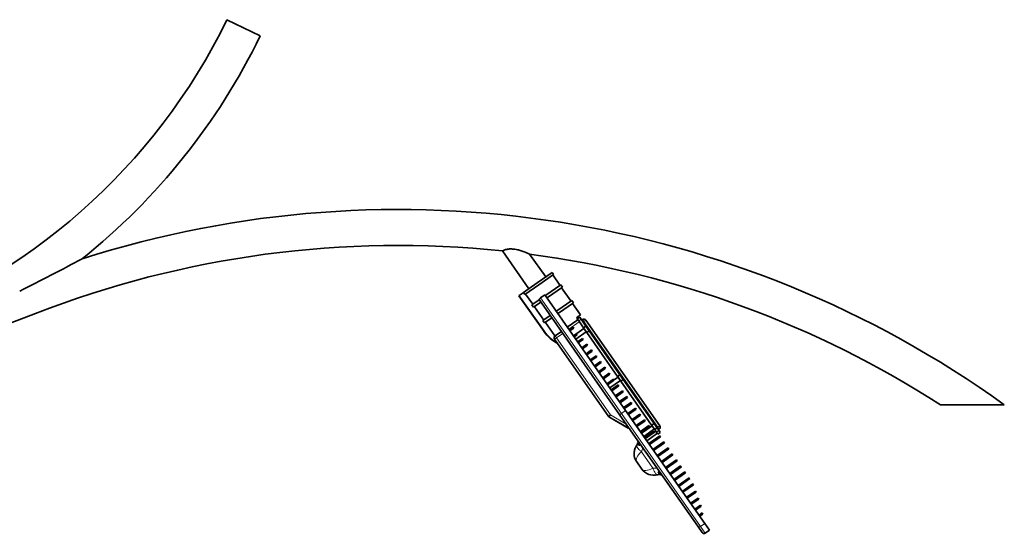
# Model space of a CAD drawing. Extents: x -6828 to 9611, y -7418 to 8240.
# Drawn here: x 5993 to 8017, y -67 to 997 of the extents above; entities that cross this region are included whole.
import ezdxf

# ---------------------------------------------------------------- set-up
doc = ezdxf.new("R2010")
doc.units = 0

msp = doc.modelspace()

# ---------------------------------------------------------------- linework, layer by layer
at = {"color": 7, "lineweight": 35}
for p, q in [((6453.5, 980.5), (6419.3, 997.2)), ((6453.5, 980.5), (6487.8, 963.8)), ((7040.1, 444.2), (6985.6, 522)), ((7074.5, 468.3), (7041.5, 515.4)), ((7057.3, 456.2), (7087.8, 477.6)), ((7060.2, 452.1), (7090.7, 473.5)), ((7090.7, 473.5), (7087.8, 477.6)), ((7103.9, 451.2), (7089.1, 472.4)), ((7057.3, 456.2), (7028.6, 436.1)), ((7060.2, 452.1), (7031.4, 432)), ((7105.5, 452.4), (7075, 431)), ((7108.9, 447.5), (7078.4, 426.1)), ((7108.9, 447.5), (7105.5, 452.4)), ((7126.5, 419), (7107.3, 446.3)), ((7019.4, 429.7), (7020.2, 430.3)), ((7019.4, 429.7), (7071.1, 356)), ((7028.4, 436), (7020.2, 430.3)), ((7028.4, 436), (7028.6, 436.1)), ((7031.4, 432), (7028.6, 436.1)), ((7048, 412.1), (7033.2, 433.2)), ((7063.9, 425.5), (7072.5, 431.5)), ((7072.5, 431.5), (7238.9, 193.9)), ((7075, 431), (7073.5, 430)), ((7078.4, 426.1), (7077, 425.1)), ((7061.3, 421.4), (7046.2, 410.9)), ((7049.7, 406), (7046.2, 410.9)), ((7064.7, 416.5), (7049.7, 406)), ((7070.6, 379.8), (7051.4, 407.2)), ((7227.1, 184.5), (7060.8, 422.1)), ((7097.6, 398.7), (7128.1, 420.1)), ((7131.5, 415.2), (7101, 393.8)), ((7131.5, 415.2), (7128.1, 420.1)), ((7146.4, 390.5), (7129.9, 414)), ((7083.9, 389.1), (7068.8, 378.6)), ((7097.6, 398.7), (7096.1, 397.7)), ((7101, 393.8), (7099.6, 392.8)), ((7146.4, 390.5), (7137.9, 384.5)), ((7144.5, 385.4), (7139.5, 382)), ((7144.5, 385.4), (7147.3, 381.3)), ((7072.3, 373.7), (7068.8, 378.6)), ((7087.3, 384.2), (7072.3, 373.7)), ((7093.4, 347.2), (7074, 374.9)), ((7140.7, 380.3), (7119, 365.1)), ((7131, 365), (7123, 359.4)), ((7131, 365), (7132.4, 362.9)), ((7139.6, 382), (7137.9, 384.5)), ((7139.5, 382), (7142.4, 377.9)), ((7152.3, 363.7), (7142.4, 377.9)), ((7157.2, 367.2), (7147.3, 381.3)), ((7148.5, 379.7), (7150.1, 380.8)), ((7152.3, 363.7), (7157.2, 367.2)), ((7157.1, 379.6), (7309.1, 162.5)), ((7163.8, 357.8), (7157.2, 367.2)), ((7158.4, 366.1), (7158.1, 365.9)), ((7162, 360.5), (7158.1, 365.9)), ((7158.1, 365.9), (7158.1, 365.9)), ((7158.4, 366.1), (7162.2, 360.6)), ((7106.7, 356.5), (7094, 347.6)), ((7124.4, 357.4), (7132.4, 362.9)), ((7131.5, 347.2), (7153.2, 362.4)), ((7131.6, 347.1), (7138.6, 352)), ((7133, 345.1), (7139.1, 349.3)), ((7136.3, 340.4), (7158, 355.6)), ((7158.9, 354.3), (7152.3, 363.7)), ((7156.5, 357.8), (7153.2, 362.4)), ((7158, 355.6), (7156.5, 357.8)), ((7163.8, 357.8), (7158.9, 354.3)), ((7222.3, 263.8), (7158.9, 354.3)), ((7162, 360.5), (7162.9, 359.1)), ((7162.2, 360.6), (7163.2, 359.2)), ((7163.2, 359.2), (7162.9, 359.1)), ((7162.9, 359.1), (7162.9, 359.1)), ((7227.2, 267.2), (7163.8, 357.8)), ((7092.8, 340.7), (7204.6, 180.9)), ((7140.2, 334.8), (7150.1, 341.7)), ((7141.6, 332.8), (7151.5, 339.7)), ((7148.8, 322.5), (7159.4, 330)), ((7150.1, 341.7), (7151.5, 339.7)), ((7150.2, 320.5), (7160.8, 327.9)), ((7159.4, 330), (7160.8, 327.9)), ((7157.4, 310.2), (7168.7, 318.2)), ((7158.8, 308.2), (7170.2, 316.1)), ((7166, 298), (7178, 306.4)), ((7167.4, 295.9), (7179.4, 304.3)), ((7168.7, 318.2), (7170.2, 316.1)), ((7178, 306.4), (7179.4, 304.3)), ((7174.6, 285.7), (7187.3, 294.5)), ((7176, 283.6), (7188.7, 292.5)), ((7187.3, 294.5), (7188.7, 292.5)), ((7183.2, 273.4), (7196.3, 282.6)), ((7184.6, 271.3), (7197.8, 280.5)), ((7191.8, 261.1), (7205.1, 270.4)), ((7193.3, 259.1), (7206.5, 268.3)), ((7196.3, 282.6), (7197.8, 280.5)), ((7205.1, 270.4), (7206.5, 268.3)), ((7222.3, 263.8), (7227.2, 267.2)), ((7228.9, 254.4), (7222.3, 263.8)), ((7233.8, 257.8), (7227.2, 267.2)), ((7228.3, 266.2), (7228.1, 266)), ((7231.9, 260.5), (7228.1, 266)), ((7228.1, 266), (7228.1, 266)), ((7228.3, 266.2), (7232.2, 260.7)), ((7200.4, 248.8), (7214.2, 258.5)), ((7201.9, 246.8), (7214.1, 255.3)), ((7206.2, 240.5), (7228, 255.7)), ((7209, 236.5), (7223.5, 246.6)), ((7210.5, 234.5), (7224.9, 244.6)), ((7214.2, 256.2), (7223.2, 262.5)), ((7214.2, 258.5), (7215.3, 256.9)), ((7226.4, 257.9), (7223.2, 262.5)), ((7223.5, 246.6), (7224.9, 244.6)), ((7228, 255.7), (7226.4, 257.9)), ((7233.8, 257.8), (7228.9, 254.4)), ((7292.3, 163.9), (7228.9, 254.4)), ((7231.9, 260.5), (7232.9, 259.1)), ((7232.2, 260.7), (7233.2, 259.3)), ((7233.2, 259.3), (7232.9, 259.1)), ((7232.9, 259.1), (7232.9, 259.1)), ((7297.2, 167.3), (7233.8, 257.8)), ((7217.6, 224.2), (7232.3, 234.5)), ((7219.1, 222.2), (7233.7, 232.4)), ((7232.3, 234.5), (7233.7, 232.4)), ((7226.2, 212), (7241.4, 222.6)), ((7227.7, 209.9), (7242.9, 220.5)), ((7234.8, 199.7), (7250.4, 210.5)), ((7236.3, 197.6), (7251.8, 208.5)), ((7241.4, 222.6), (7242.9, 220.5)), ((7250.4, 210.5), (7251.8, 208.5)), ((7952.9, 205.7), (7886.1, 205.7)), ((8017.3, 205.7), (7952.9, 205.7)), ((7208.1, 184.7), (7204.6, 180.9)), ((7387.3, -44.3), (7227.1, 184.5)), ((7401.6, -38.4), (7238.9, 193.9)), ((7243.4, 187.4), (7259.2, 198.4)), ((7244.9, 185.3), (7260.6, 196.4)), ((7252, 175.1), (7268.1, 186.3)), ((7253.5, 173), (7269.5, 184.3)), ((7259.2, 198.4), (7260.6, 196.4)), ((7268.1, 186.3), (7269.5, 184.3)), ((7204.6, 180.9), (7247.2, 155.9)), ((7204.6, 180.9), (7244.4, 157.5)), ((7260.6, 162.8), (7277.5, 174.6)), ((7262.1, 160.8), (7278.9, 172.5)), ((7269.3, 150.5), (7286.8, 162.8)), ((7271.5, 147.4), (7293.2, 162.6)), ((7277.5, 174.6), (7278.9, 172.5)), ((7286.8, 162.8), (7288.3, 160.8)), ((7292.3, 163.9), (7297.2, 167.3)), ((7298.8, 154.5), (7292.3, 163.9)), ((7296.4, 157.9), (7293.2, 162.6)), ((7303.8, 157.9), (7297.2, 167.3)), ((7298.3, 166.2), (7298.1, 166.1)), ((7301.9, 160.6), (7298.1, 166.1)), ((7298.1, 166), (7298.1, 166.1)), ((7298.3, 166.2), (7302.1, 160.8)), ((7270.7, 148.5), (7288.3, 160.8)), ((7276.2, 140.6), (7297.9, 155.8)), ((7277.9, 138.2), (7296.9, 151.6)), ((7279.3, 136.2), (7298.3, 149.5)), ((7282.4, 131.7), (7304.2, 146.9)), ((7286.5, 125.9), (7309, 141.7)), ((7297.9, 155.8), (7296.4, 157.9)), ((7296.9, 151.6), (7298.3, 149.5)), ((7303.8, 157.9), (7298.8, 154.5)), ((7302.4, 149.3), (7298.8, 154.5)), ((7301.9, 160.6), (7302.9, 159.2)), ((7302.1, 160.8), (7303.1, 159.3)), ((7302.4, 149.3), (7305.3, 145.2)), ((7303.1, 159.3), (7302.9, 159.2)), ((7302.9, 159.2), (7302.9, 159.2)), ((7307.3, 152.8), (7303.8, 157.9)), ((7310.2, 148.7), (7305.3, 145.2)), ((7306.2, 154.4), (7307.8, 155.6)), ((7309.1, 150.3), (7306.2, 154.4)), ((7307.3, 152.8), (7310.2, 148.7)), ((7309, 141.7), (7310.4, 139.7)), ((7264.2, 125.9), (7261.8, 122.4)), ((7263.2, 127.4), (7265.1, 124.7)), ((7265.7, 129.4), (7263.3, 127.7)), ((7265.1, 124.7), (7267, 122)), ((7269.7, 123.7), (7267.3, 122)), ((7287.9, 123.9), (7310.4, 139.7)), ((7295.1, 113.7), (7317.6, 129.4)), ((7296.5, 111.6), (7319, 127.4)), ((7317.6, 129.4), (7319, 127.4)), ((7257.8, 114.4), (7257.9, 114.8)), ((7303.7, 101.4), (7326.2, 117.1)), ((7305.1, 99.3), (7327.6, 115.1)), ((7312.3, 89.1), (7334.8, 104.9)), ((7313.7, 87), (7336.2, 102.8)), ((7326.2, 117.1), (7327.6, 115.1)), ((7334.8, 104.9), (7336.2, 102.8)), ((7261.8, 88), (7271.9, 73.5)), ((7320.9, 76.8), (7343.4, 92.6)), ((7322.3, 74.7), (7344.8, 90.5)), ((7343.4, 92.6), (7344.8, 90.5)), ((7304.2, 61.8), (7308.4, 62.9)), ((7308.2, 68.8), (7305.7, 67.1)), ((7305.7, 66.8), (7307.6, 64.1)), ((7307.6, 64.1), (7309.5, 61.4)), ((7312.2, 63.1), (7309.7, 61.4)), ((7329.5, 64.5), (7352, 80.3)), ((7330.9, 62.5), (7353.4, 78.2)), ((7338.1, 52.2), (7360.6, 68)), ((7339.5, 50.2), (7362, 65.9)), ((7352, 80.3), (7353.4, 78.2)), ((7360.6, 68), (7362, 65.9)), ((7346.7, 39.9), (7369.2, 55.7)), ((7348.1, 37.9), (7370.6, 53.7)), ((7355.3, 27.6), (7377, 42.8)), ((7356.7, 25.6), (7378.4, 40.8)), ((7369.2, 55.7), (7370.6, 53.7)), ((7377, 42.8), (7378.4, 40.8)), ((7363.9, 15.4), (7382.3, 28.3)), ((7365.3, 13.3), (7383.8, 26.2)), ((7382.3, 28.3), (7383.8, 26.2)), ((7372.5, 3.1), (7387.7, 13.7)), ((7373.9, 1), (7389.1, 11.6)), ((7387.7, 13.7), (7389.1, 11.6)), ((7381.1, -9.2), (7393, -0.9)), ((7382.5, -11.3), (7394.4, -3)), ((7389.7, -21.5), (7396.3, -16.9)), ((7391.1, -23.6), (7397.7, -19)), ((7393, -0.9), (7394.4, -3)), ((7396.3, -16.9), (7397.7, -19)), ((7400.5, -36.9), (7401.6, -38.4)), ((7411.2, -52.2), (7401.6, -38.4)), ((7396.3, -57.1), (7387.3, -44.3)), ((7402.6, -58.2), (7411.2, -52.2))]:
    msp.add_line(p, q, dxfattribs=at)
at = {"color": 7, "lineweight": 13}
for p, q in [((7020.2, 430.3), (7071.9, 356.6)), ((7230.3, 187.9), (7063.9, 425.5)), ((7143.6, 376.2), (7121.8, 361)), ((7147.3, 381.3), (7142.4, 377.9)), ((7153, 376.7), (7150.1, 380.8)), ((7151.3, 375.6), (7153, 376.7)), ((7156.9, 379.5), (7153, 376.7)), ((7153, 376.7), (7305, 159.7)), ((7157.1, 379.6), (7156.9, 379.5)), ((7071.1, 356), (7071.9, 356.6)), ((7094, 347.6), (7096.9, 343.5)), ((7109.6, 352.4), (7096.9, 343.5)), ((7096.9, 343.5), (7092.8, 340.7)), ((7096.9, 343.5), (7208.1, 184.7)), ((7208.1, 184.7), (7240.3, 165.8)), ((7230.3, 187.9), (7238.9, 193.9)), ((7393, -44.5), (7230.3, 187.9)), ((7306, 160.4), (7309.1, 162.5)), ((7279.6, 135.8), (7301.3, 151)), ((7307.3, 152.8), (7302.4, 149.3)), ((7303.3, 158.5), (7305, 159.7)), ((7305, 159.7), (7306, 160.4)), ((7307.8, 155.6), (7305, 159.7)), ((7263.3, 127.7), (7265.3, 124.8)), ((7265.3, 124.8), (7267.3, 122)), ((7294.8, 75.2), (7271.2, 108.9)), ((7305.7, 67.1), (7307.7, 64.2)), ((7307.7, 64.2), (7309.7, 61.4)), ((7393, -44.5), (7401.6, -38.4)), ((7402.6, -58.2), (7393, -44.5))]:
    msp.add_line(p, q, dxfattribs=at)
at = {"color": 7, "lineweight": 35}
for points in [[(6985.6, 522), (6987.7, 522.9), (6989, 523.5), (6990.6, 524), (6992, 524.5), (6993.6, 524.9), (6994.8, 525.1), (6996, 525.4), (6997.2, 525.6), (6998.5, 525.7), (7000.3, 525.9), (7002.1, 525.9), (7004, 525.9), (7006.4, 525.8), (7008.7, 525.6)], [(7008.7, 525.6), (7011.3, 525.2), (7013.9, 524.8), (7016.5, 524.2), (7018.4, 523.8), (7020.3, 523.3), (7022.3, 522.7), (7024.4, 522), (7028.4, 520.7), (7032, 519.3), (7035.3, 518), (7037.4, 517.2), (7041.5, 515.4)], [(7139.1, 349.3), (7138.8, 350.2), (7138.5, 351), (7138.5, 351.3), (7138.5, 351.6), (7138.6, 352)], [(7214.1, 255.3), (7214, 255.7), (7214, 255.9), (7214.1, 256.1), (7214.2, 256.2)]]:
    msp.add_lwpolyline(points, dxfattribs=at)
at = {"color": 7, "lineweight": 13}
for points in [[(7271.2, 108.9), (7269.8, 110.2), (7268.4, 111.5), (7267.3, 112.7), (7266.2, 113.8), (7264.8, 115.4), (7263.6, 116.9), (7263.1, 117.6), (7262.6, 118.3), (7262, 119.4), (7261.8, 119.9), (7261.7, 120.4), (7261.5, 121), (7261.5, 121.5), (7261.6, 122), (7261.8, 122.4)], [(7294.8, 75.2), (7295.5, 73.4), (7296.3, 71.7), (7297, 70.3), (7297.7, 68.9), (7298.7, 67), (7299.7, 65.4), (7300.2, 64.6), (7300.7, 64), (7301.5, 63), (7301.9, 62.7), (7302.3, 62.3), (7302.8, 62), (7303.3, 61.8), (7303.8, 61.7), (7304.2, 61.8)]]:
    msp.add_lwpolyline(points, dxfattribs=at)
at = {"color": 7, "lineweight": 35}
for centre, radius, start, end in [((5284.8, 1549.8), 1261.9, 288.7898, 334.0295), ((5284.8, 1549.8), 1338.1, 308.7118, 334.0295), ((6771.5, -1527.2), 2134.2, 54.2863, 107.7291), ((6771.5, -1527.2), 2060.3, 84.0352, 111.2219), ((6771.5, -1527.2), 2060.3, 57.2515, 82.4697), ((2521.4, 7258.1), 7652.2, 296.98112, 298.06554), ((3608.5, 6510.1), 6577, 260.57705, 291.56331), ((7153, 376.7), 5, 35, 125), ((7135.1, 400.9), 78.2, 215, 242.7546), ((7096.9, 343.5), 5, 125, 215), ((7305, 159.7), 5, 305, 35), ((7286.3, 105.2), 30, 145, 161.3162), ((7263.4, 127.5), 0.2, 125, 215), ((7267.2, 122.1), 0.2, 215, 305), ((7286.3, 105.2), 30, 177.5274, 179.2765), ((7286.3, 105.2), 30, 179.2766, 185.9782), ((7286.3, 105.2), 30, 162.1271, 177.5301), ((7286.3, 105.2), 30, 185.974, 188.5946), ((7286.3, 105.2), 30, 188.5951, 215), ((7296.5, 90.7), 30, 215, 285), ((7305.8, 66.9), 0.2, 125, 215), ((7309.6, 61.5), 0.2, 215, 305), ((7400, -54.6), 4.5, 215, 305)]:
    msp.add_arc(centre, radius, start, end, dxfattribs=at)
at = {"color": 7, "lineweight": 13}
for centre, radius, start, end in [((7135.1, 400.9), 77.2, 215, 241.3099), ((7455.4, 33.8), 198.9, 155.3669, 157.8223), ((7287.2, 274.3), 199.2, 272.1801, 274.6319)]:
    msp.add_arc(centre, radius, start, end, dxfattribs=at)
at = {"color": 7, "lineweight": 35}
msp.add_ellipse((7064.5, 424.6), major_axis=(3.69, 2.58), ratio=0.220312, start_param=1.570796, end_param=3.141593, dxfattribs=at)
at = {"color": 7, "lineweight": 13}
for centre, major_axis, ratio, start_param, end_param in [((7230.8, 187.1), (3.69, 2.58), 0.220312, 1.570796, 3.141593), ((7286.3, 105.2), (24.6, 17.2), 0.416573, 1.919862, 3.141593), ((7296.5, 90.7), (-24.6, -17.2), 0.416573, 0, 1.22173), ((7391, -41.7), (3.69, 2.58), 0.744202, 3.141593, 4.712389)]:
    msp.add_ellipse(centre, major_axis=major_axis, ratio=ratio, start_param=start_param, end_param=end_param, dxfattribs=at)

doc.saveas('drawing.dxf')
